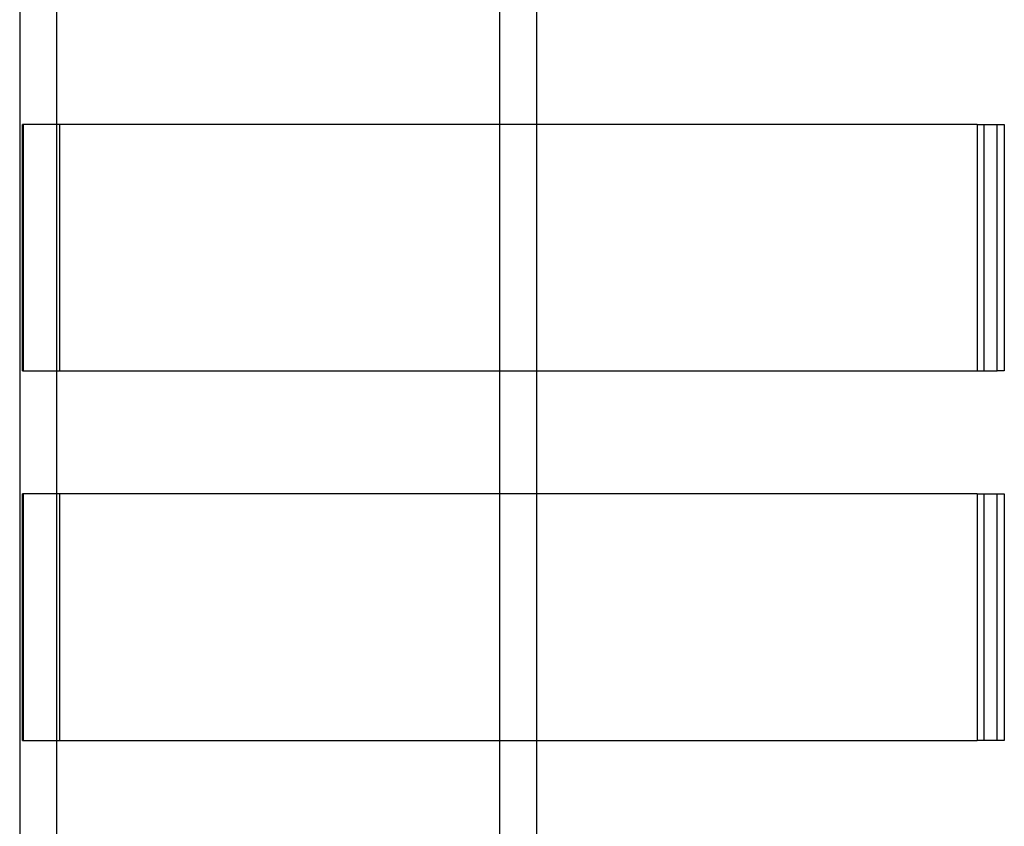
# Model space of a CAD drawing. Extents: x -130 to 130, y -316 to 248.
# Drawn here: x -86 to -46, y 78 to 111 of the extents above; entities that cross this region are included whole.
import ezdxf

# ---------------------------------------------------------------- set-up
doc = ezdxf.new("R2010")
doc.units = 0
doc.header["$LTSCALE"] = 20
doc.layers.get('0').update_dxf_attribs({"linetype": 'CONTINUOUS'})
doc.layers.add('STEMPEL', color=3, linetype='CONTINUOUS')

# ---------------------------------------------------------------- blocks, each defined once
blk = doc.blocks.new('A$C8BE71D6A')
at = {"color": 1, "linetype": 'CONTINUOUS', "extrusion": (0, 1, -2e-16)}
for p, q in [((-84.5, 219.5), (-84.5, 18)), ((-65, 3), (-65, 100)), ((-66.5, 94.5), (-66.5, 99.5)), ((-85.86338, 94.5), (-85.86338, 84.5)), ((-47.12811, 94.5), (-46.30611, 94.5)), ((-46.83896, 84.5), (-46.83896, 94.5)), ((-46.30611, 84.5), (-46.30611, 94.5)), ((-46.30611, 94.5), (-46.022, 94.5)), ((-46.022, 94.5), (-46.022, 84.5)), ((-66.5, 79.5), (-66.5, 84.5)), ((-47.12811, 84.5), (-46.30611, 84.5)), ((-46.022, 84.5), (-46.30611, 84.5)), ((-85.86338, 79.5), (-85.86338, 69.5)), ((-47.12811, 79.5), (-46.30611, 79.5)), ((-46.83896, 69.5), (-46.83896, 79.5)), ((-46.30611, 79.5), (-46.022, 79.5)), ((-46.30611, 69.5), (-46.30611, 79.5)), ((-46.022, 79.5), (-46.022, 69.5)), ((-66.5, 64.5), (-66.5, 69.5)), ((-46.30611, 69.5), (-47.12811, 69.5)), ((-46.022, 69.5), (-46.30611, 69.5))]:
    blk.add_line(p, q, dxfattribs=at)
at = {"color": 3, "linetype": 'CONTINUOUS', "extrusion": (0, 1, -2e-16)}
for p, q in [((-86, 213), (-86, 19.5)), ((-85.88214, 84.5), (-85.88214, 94.5)), ((-47.12811, 94.5), (-85.88214, 94.5)), ((-84.3842, 94.5), (-84.3842, 84.5)), ((-84.36576, 84.5), (-84.36576, 94.5)), ((-66.5, 84.5), (-66.5, 94.5)), ((-47.12811, 94.5), (-47.12811, 84.5)), ((-85.88214, 84.5), (-47.12811, 84.5)), ((-47.12811, 79.5), (-85.88214, 79.5)), ((-85.88214, 69.5), (-85.88214, 79.5)), ((-84.3842, 79.5), (-84.3842, 69.5)), ((-84.36576, 69.5), (-84.36576, 79.5)), ((-66.5, 69.5), (-66.5, 79.5)), ((-47.12811, 79.5), (-47.12811, 69.5)), ((-85.88214, 69.5), (-47.12811, 69.5))]:
    blk.add_line(p, q, dxfattribs=at)

msp = doc.modelspace()

# ---------------------------------------------------------------- block references
at = {"layer": 'STEMPEL'}
msp.add_blockref('A$C8BE71D6A', (0, 11.999), dxfattribs=at)

doc.saveas('drawing.dxf')
